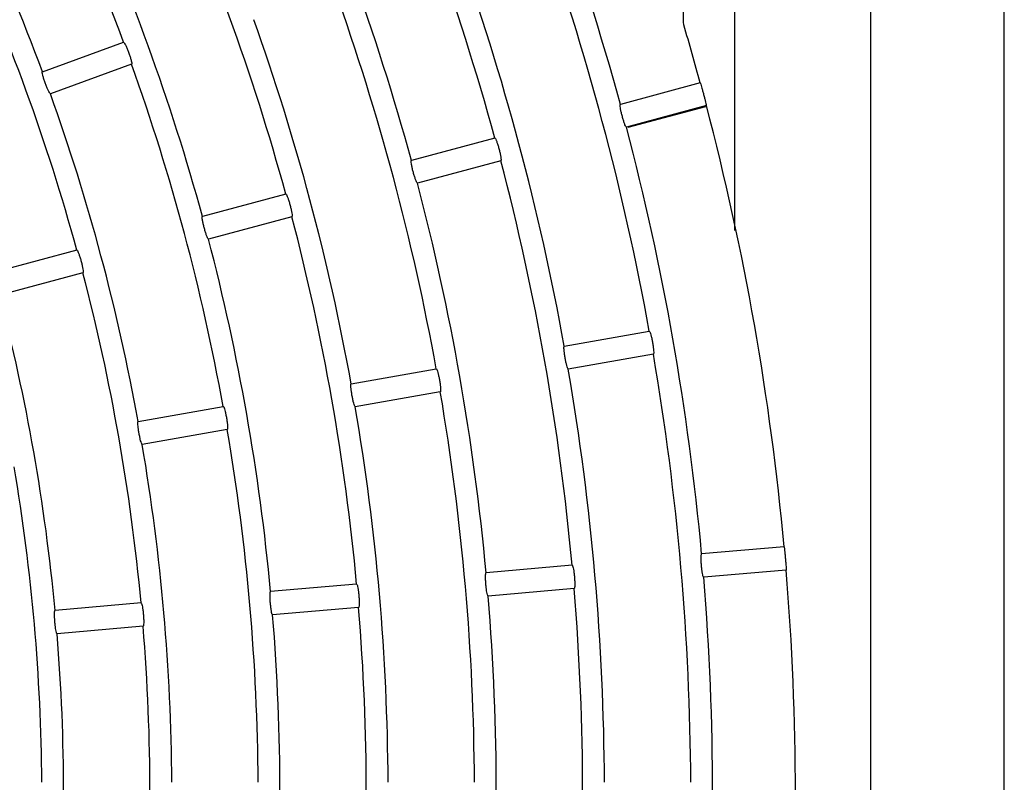
# Model space of a CAD drawing. Extents: x -4549 to -4538.9, y -9008.1 to -8993.1.
# Drawn here: x -4544.3 to -4544.2, y -9002.5 to -9002.4 of the extents above; entities that cross this region are included whole.
import ezdxf

# ---------------------------------------------------------------- set-up
doc = ezdxf.new("R2010")
doc.units = 0
doc.header["$MEASUREMENT"] = 0
doc.linetypes.add('CENTER2', pattern=[1.125, 0.75, -0.125, 0.125, -0.125])
doc.linetypes.add('SLD-実線', pattern=[0])
doc.layers.add('BASIS', color=6, linetype='CENTER2')
doc.layers.add('DETAIL', color=5, linetype='CONTINUOUS')

msp = doc.modelspace()

# ---------------------------------------------------------------- linework, layer by layer
at = {"layer": 'BASIS'}
msp.add_line((-4544.203704478455, -9001.395992707521), (-4544.203704478455, -9002.889001381087), dxfattribs=at)
at = {"layer": 'DETAIL'}
for p, q in [((-4544.176004466724, -9002.748979976192), (-4544.176004466724, -9002.164379982069)), ((-4544.18970045892, -9002.476079074933), (-4544.18970045892, -9002.195279924466)), ((-4544.208938476753, -9002.374610154226), (-4544.208938476753, -9002.37356820543)), ((-4544.208897170734, -9002.37489458759), (-4544.208938476753, -9002.374610154226)), ((-4544.274709818077, -9002.379710881307), (-4544.266384032679, -9002.376680521562)), ((-4544.265563187313, -9002.378935782506), (-4544.273888972712, -9002.381966142251)), ((-4544.207199183416, -9002.38085982044), (-4544.215405759525, -9002.383058754995)), ((-4544.206578013611, -9002.383178023889), (-4544.21478458972, -9002.385376958444)), ((-4544.206681040239, -9002.383309154107), (-4544.214633581352, -9002.385440079763)), ((-4544.228291359854, -9002.386511473253), (-4544.236849543762, -9002.388804583146)), ((-4544.227670190048, -9002.388829676702), (-4544.236228373957, -9002.3911228462)), ((-4544.249735173893, -9002.392257301404), (-4544.258293387604, -9002.394550470903)), ((-4544.249114004087, -9002.394575504853), (-4544.257672217798, -9002.396868674352)), ((-4544.271179017735, -9002.39800318916), (-4544.27973729105, -9002.400296358659)), ((-4544.270557877731, -9002.40032139261), (-4544.279116121244, -9002.402614562108)), ((-4544.221160200548, -9002.407854764058), (-4544.212434706402, -9002.406316248967)), ((-4544.212017950726, -9002.408679751947), (-4544.220743444872, -9002.410218326642)), ((-4544.243023184252, -9002.411709813668), (-4544.234297690105, -9002.410171238973)), ((-4544.233880934429, -9002.412534801557), (-4544.242606428576, -9002.414073316648)), ((-4544.26488622756, -9002.415564863279), (-4544.256160703611, -9002.414026288583)), ((-4544.255743947935, -9002.416389851167), (-4544.264469471884, -9002.417928366258)), ((-4544.19860073657, -9002.42841943939), (-4544.207064476919, -9002.429159907892)), ((-4544.220353868914, -9002.430322615697), (-4544.229180243921, -9002.43109479387)), ((-4544.19839155407, -9002.4308103009), (-4544.206855324221, -9002.431550769403)), ((-4544.242469665718, -9002.432257501676), (-4544.251296070528, -9002.433029679849)), ((-4544.220144686413, -9002.432713477208), (-4544.22897106142, -9002.433485655381)), ((-4544.264585492325, -9002.434192387655), (-4544.273411926937, -9002.434964565828)), ((-4544.242260483217, -9002.434648363187), (-4544.251086888027, -9002.43542054136)), ((-4544.264376309824, -9002.436583249166), (-4544.273202744436, -9002.437355427339))]:
    msp.add_line(p, q, dxfattribs=at)
at = {"layer": 'DETAIL', "linetype": 'SLD-実線'}
for p, q in [((-4544.19860073657, -9002.428419438913), (-4544.207064476919, -9002.429159937217)), ((-4544.19839155407, -9002.430810300424), (-4544.206855324221, -9002.431550798728))]:
    msp.add_line(p, q, dxfattribs=at)
at = {"layer": 'DETAIL'}
for radius, start, end in [(0.2687700000000006, 15.25581412104699, 24.74418585079103), (0.2221300000000006, 20.30952718968879, 29.69047282238484), (0.2554300000000007, 15.2691742790978, 24.73082568340999), (0.2132700000000007, 20.32238616754335, 29.67761384632798), (0.2465700000000006, 15.27884658052857, 24.72115343418571), (0.2332300000000008, 15.29479590898953, 24.70520417533698), (0.2243700000000008, 15.30643693141426, 24.69356307673376), (0.2665300000000008, 10.25796409238462, 19.74203592971681), (0.2110300000000007, 15.32580821691959, 24.67419178822102), (0.2576700000000007, 10.2668342410484, 19.73316571095018), (0.2443300000000008, 10.28140304998322, 19.71859693951114), (0.2354700000000007, 10.29199142965114, 19.7080085222029), (0.2772660000000004, 15.24797537391752, 16.52965339378804), (0.2221300000000008, 10.3095271189057, 19.6904728011974), (0.2132700000000006, 10.32238619449621, 19.67761387457608), (0.2772660000000004, 5.247975383778176, 14.75202458538671), (0.2687700000000007, 5.255814087300788, 14.74418586046789), (0.2554300000000005, 5.269174240851729, 14.73082571473006), (0.2465700000000006, 5.278846612400777, 14.72115338976912), (0.2332300000000007, 5.294795883557042, 14.70520410471819), (0.2243700000000007, 5.306436952914254, 14.69356302715457), (0.2110300000000004, 5.325808244883658, 14.67419182297857), (0.2021700000000008, 5.340086757632018, 14.65991326542016), (0.2665300000000005, 0.2579641180477572, 9.742035878109991), (0.2576700000000008, 0.266834306551503, 9.733165754428974), (0.2443300000000006, 0.2814030282268223, 9.718596977446234), (0.2354700000000005, 0.2919914340092818, 9.70800855582308), (0.2221300000000006, 0.3095271776715019, 9.690472837706306), (0.2132700000000007, 0.3223861921154595, 9.677613790703324), (0.1999300000000003, 0.343897128518884, 9.656102939870784), (0.2772660000000001, 355.2479753908495, 4.752024609150482), (0.2687700000000005, 355.2558141303479, 4.74418586965214), (0.2554300000000007, 355.2691742463238, 4.73082575367624), (0.2465700000000004, 355.2788465826233, 4.721153417376715), (0.2332300000000006, 355.2947959002449, 4.705204099755026), (0.2243700000000008, 355.3064369548799, 4.693563045120072), (0.2021700000000005, 355.3400867033944, 4.659913296605676), (0.2110300000000006, 355.325808165527, 4.674191834472992)]:
    msp.add_arc((-4544.474704478454, -9002.453779976728), radius, start, end, dxfattribs=at)
at = {"layer": 'DETAIL', "linetype": 'SLD-実線'}
msp.add_arc((-4544.474704478454, -9002.453779976728), 0.2772660000000001, 355.2479753908495, 4.752024609150482, dxfattribs=at)
at = {"layer": 'DETAIL'}
for points, knots in [([(-4544.266384032679, -9002.376680521562), (-4544.266366003694, -9002.376688203622), (-4544.26632993695, -9002.376703571479), (-4544.266222034275, -9002.376886205679), (-4544.266089016535, -9002.377164500962), (-4544.26594240856, -9002.37751742437), (-4544.265800438839, -9002.377901176698), (-4544.265678526997, -9002.378273606397), (-4544.265589637296, -9002.378594265398), (-4544.265543767598, -9002.378826564642), (-4544.265543905934, -9002.378921078413), (-4544.265559452562, -9002.378932934364), (-4544.265563187313, -9002.378935782506)], [0, 0, 0, 0, 0.1080839418797341, 0.2162204948603472, 0.3241138047726536, 0.431426388201947, 0.5381554596108511, 0.6445806994828092, 0.7511633075505805, 0.8582527783704794, 0.9659482143318562, 1, 1, 1, 1]), ([(-4544.273888972712, -9002.381966142251), (-4544.273906836584, -9002.381958428166), (-4544.273942574343, -9002.38194299567), (-4544.274048477661, -9002.381759777234), (-4544.274179180963, -9002.381480873817), (-4544.27432421915, -9002.38112764201), (-4544.27446599975, -9002.380743726982), (-4544.274589268367, -9002.380371379539), (-4544.274680297302, -9002.380051155593), (-4544.274728317657, -9002.37981969996), (-4544.274728968434, -9002.379725472685), (-4544.274713530133, -9002.379713709663), (-4544.274709818077, -9002.379710881307)], [0, 0, 0, 0, 0.1080306088534087, 0.2161217889700938, 0.3239290469917603, 0.431180888011467, 0.5379876026664828, 0.6445547943692335, 0.7512461564084532, 0.8583243315745144, 0.9659348479332296, 1, 1, 1, 1]), ([(-4544.207199183416, -9002.38085982044), (-4544.207193418335, -9002.380872000142), (-4544.207181885425, -9002.380896365346), (-4544.207121525877, -9002.381094287524), (-4544.20703715452, -9002.381387108526), (-4544.206935437802, -9002.38175367239), (-4544.206828942975, -9002.382149503888), (-4544.206729339492, -9002.382530701158), (-4544.2066478227, -9002.38285455675), (-4544.206593553165, -9002.383083040613), (-4544.20657617179, -9002.383170117037), (-4544.206577658406, -9002.383176499008), (-4544.206578013611, -9002.383178023889)], [0, 0, 0, 0, 0.1073428854020232, 0.2147369148076539, 0.3221315554189056, 0.4295121496098079, 0.5368631827354443, 0.6441894702737192, 0.751534923471127, 0.8589013636395445, 0.966286520721906, 1, 1, 1, 1]), ([(-4544.21478458972, -9002.385376958444), (-4544.21480173243, -9002.38536773949), (-4544.214836027786, -9002.38534929624), (-4544.214925751882, -9002.385157539462), (-4544.215031935968, -9002.384868403606), (-4544.215145756075, -9002.38450386243), (-4544.215253581544, -9002.384109067776), (-4544.215343809472, -9002.383727399008), (-4544.215406313509, -9002.383400408511), (-4544.215433760991, -9002.383165633611), (-4544.215426129038, -9002.383071694916), (-4544.215409707518, -9002.383061262994), (-4544.215405759525, -9002.383058754995)], [0, 0, 0, 0, 0.1080354900528353, 0.2161335986703968, 0.3239425770036322, 0.4312058348535202, 0.5380064213743906, 0.6445595090510492, 0.7512437046872068, 0.8583162729645806, 0.9659369981784874, 1, 1, 1, 1]), ([(-4544.228291359854, -9002.386511473253), (-4544.228274079622, -9002.386520666761), (-4544.228239509582, -9002.386539058876), (-4544.228148083569, -9002.386730502347), (-4544.228039941862, -9002.38701935332), (-4544.227924776427, -9002.387383720614), (-4544.227816792397, -9002.387778398745), (-4544.227727754625, -9002.388160061364), (-4544.227666990986, -9002.388487256101), (-4544.227641335531, -9002.388722511372), (-4544.227649744642, -9002.388816739096), (-4544.227666229858, -9002.388827170742), (-4544.227670190048, -9002.388829676702)], [0, 0, 0, 0, 0.1080775654663157, 0.2162150261208436, 0.3241064563847975, 0.4314151103584592, 0.5381358481130352, 0.6445896966773911, 0.7511775811522318, 0.8582552551094306, 0.9659491161759384, 1, 1, 1, 1]), ([(-4544.236228373957, -9002.3911228462), (-4544.236245509423, -9002.391113602513), (-4544.23627978991, -9002.391095109982), (-4544.236369441957, -9002.390903371614), (-4544.236475585728, -9002.390614221815), (-4544.236589304301, -9002.39024965458), (-4544.236697143569, -9002.389854861078), (-4544.2367873453, -9002.389473177744), (-4544.236850034787, -9002.38914624236), (-4544.236877513513, -9002.388911463628), (-4544.236869914641, -9002.388817522064), (-4544.236853492158, -9002.388807091038), (-4544.236849543762, -9002.388804583146)], [0, 0, 0, 0, 0.1080348317397556, 0.2161299028996254, 0.3239352090558637, 0.4312094078503475, 0.5379935302471517, 0.6445638876265001, 0.7512421711950513, 0.8583173579893146, 0.9659357784423446, 1, 1, 1, 1]), ([(-4544.249735173893, -9002.392257301404), (-4544.249717888764, -9002.392266519291), (-4544.249683308874, -9002.392284960202), (-4544.249591780033, -9002.392476390485), (-4544.2494835494, -9002.39276517034), (-4544.249368292249, -9002.3931295121), (-4544.249260348863, -9002.393524188465), (-4544.249171347332, -9002.393905843117), (-4544.249110682281, -9002.394233023844), (-4544.24908513439, -9002.394468355445), (-4544.249093559248, -9002.394562565545), (-4544.249110044087, -9002.394572998614), (-4544.249114004087, -9002.394575504853)], [0, 0, 0, 0, 0.1080829571414393, 0.2162261466552347, 0.3241135042064575, 0.4314121998352796, 0.5381482509069128, 0.6445840307120569, 0.7511668309809723, 0.8582514843809935, 0.9659490613839791, 1, 1, 1, 1]), ([(-4544.257672217798, -9002.396868674352), (-4544.257689348461, -9002.396859460585), (-4544.257723620493, -9002.396841027294), (-4544.257813168243, -9002.396649189732), (-4544.257919180371, -9002.396360046549), (-4544.258032843529, -9002.395995474702), (-4544.258140679373, -9002.395600683638), (-4544.258230946624, -9002.3952190013), (-4544.258293729471, -9002.394892081424), (-4544.258321299852, -9002.394657277053), (-4544.25831376099, -9002.394563413161), (-4544.258297336731, -9002.394552979598), (-4544.258293387604, -9002.394550470903)], [0, 0, 0, 0, 0.1080305018766683, 0.2161285297168543, 0.3239263666857221, 0.4311982942374093, 0.5379839124218123, 0.6445591141278321, 0.7512438265427873, 0.8583223791357961, 0.9659343636791105, 1, 1, 1, 1]), ([(-4544.271179017735, -9002.39800318916), (-4544.271161727549, -9002.39801238236), (-4544.271127136883, -9002.398030774233), (-4544.27103550152, -9002.398222226226), (-4544.270927180362, -9002.39851099015), (-4544.270811868331, -9002.398875339588), (-4544.270703874977, -9002.399270004047), (-4544.270614954526, -9002.399651671672), (-4544.270554363307, -9002.399978850497), (-4544.27052896283, -9002.400214260058), (-4544.270537435585, -9002.400308451772), (-4544.270553918302, -9002.400318886106), (-4544.270557877731, -9002.40032139261)], [0, 0, 0, 0, 0.1080821173341612, 0.2162285993910001, 0.324120925650222, 0.4314208715577345, 0.538156630719606, 0.6445867300319135, 0.7511614687759453, 0.8582501945606628, 0.9659492837153244, 1, 1, 1, 1]), ([(-4544.212434706402, -9002.406316248967), (-4544.212418305555, -9002.406326914144), (-4544.21238549438, -9002.406348250666), (-4544.212311093191, -9002.406546947257), (-4544.212228625307, -9002.406844130594), (-4544.212145640893, -9002.407217122478), (-4544.212072483768, -9002.407619702477), (-4544.212017036944, -9002.408007674228), (-4544.211984989397, -9002.408338910924), (-4544.211979897801, -9002.408575567017), (-4544.211996445159, -9002.40866863908), (-4544.212013785104, -9002.408677599387), (-4544.212017950726, -9002.408679751947)], [0, 0, 0, 0, 0.1080766836534185, 0.2162158440613033, 0.3241082251411536, 0.4314005268746428, 0.5381367916208479, 0.6445797327216735, 0.7511746548105319, 0.8582588531698071, 0.9659491523509514, 1, 1, 1, 1]), ([(-4544.220743444872, -9002.410218326642), (-4544.22075971543, -9002.41020762739), (-4544.220792265996, -9002.41018622267), (-4544.220864856896, -9002.409987348687), (-4544.220945441442, -9002.409690070517), (-4544.221027033815, -9002.409317020873), (-4544.22110001242, -9002.40891432822), (-4544.221156617894, -9002.408526224408), (-4544.221190472296, -9002.408195068423), (-4544.221197392279, -9002.407958785656), (-4544.221181570268, -9002.40786587254), (-4544.221164342426, -9002.407856917103), (-4544.221160200548, -9002.407854764058)], [0, 0, 0, 0, 0.1080369657386164, 0.2161366681234625, 0.3239452819706156, 0.4312047132644268, 0.5379900283995975, 0.6445690752438595, 0.7512419915069255, 0.8583171038050214, 0.965936919836438, 1, 1, 1, 1]), ([(-4544.234297690105, -9002.410171238973), (-4544.234281280971, -9002.410181927926), (-4544.234248453534, -9002.410203311803), (-4544.23417400119, -9002.410401999516), (-4544.234091410944, -9002.410699128557), (-4544.234008390294, -9002.411072139737), (-4544.233935215446, -9002.41147472119), (-4544.233879803407, -9002.411862701554), (-4544.233847864309, -9002.412193902004), (-4544.23384281276, -9002.412430632825), (-4544.233859433125, -9002.412523687255), (-4544.233876769673, -9002.412532648741), (-4544.233880934429, -9002.412534801557)], [0, 0, 0, 0, 0.1080805544698704, 0.216221494628256, 0.3241063877552367, 0.4314142233391121, 0.538133383557573, 0.6445890060743223, 0.7511661057468347, 0.8582570343195997, 0.9659491142807044, 1, 1, 1, 1]), ([(-4544.242606428576, -9002.414073316648), (-4544.242622691531, -9002.414062641978), (-4544.242655227282, -9002.414041286176), (-4544.242727754419, -9002.41384239714), (-4544.242808253781, -9002.41354511968), (-4544.242889724926, -9002.413172041377), (-4544.242962757813, -9002.41276935401), (-4544.243019382782, -9002.412381246379), (-4544.243053340639, -9002.412050070447), (-4544.243060338321, -9002.411813762546), (-4544.243044614069, -9002.411720925084), (-4544.2430273381, -9002.411711967448), (-4544.243023184252, -9002.411709813668)], [0, 0, 0, 0, 0.108031642241172, 0.2161286514750551, 0.3239324200382089, 0.4311883513564961, 0.5379912503425618, 0.6445568200251518, 0.7512461216715555, 0.8583229114522456, 0.9659350503605032, 1, 1, 1, 1]), ([(-4544.256160703611, -9002.414026288583), (-4544.256144289629, -9002.414036977661), (-4544.256111452321, -9002.414058361906), (-4544.256036893114, -9002.414257050319), (-4544.255954210473, -9002.41455417399), (-4544.255871135298, -9002.414927186015), (-4544.255797915586, -9002.415329750682), (-4544.255742572689, -9002.415717704453), (-4544.255710717917, -9002.416048965286), (-4544.255705822541, -9002.416285595244), (-4544.25572244607, -9002.416378742018), (-4544.255739783229, -9002.41638769943), (-4544.255743947935, -9002.416389851167)], [0, 0, 0, 0, 0.1080832585673971, 0.2162280543984646, 0.3241172796774442, 0.4314269909867316, 0.5381466714116268, 0.6445842209798578, 0.7511695100098935, 0.8582493081450655, 0.9659488630100428, 1, 1, 1, 1]), ([(-4544.264469471884, -9002.417928366258), (-4544.264485729258, -9002.417917691502), (-4544.264518253756, -9002.417896335592), (-4544.264590684981, -9002.417697450404), (-4544.264671051267, -9002.417400150578), (-4544.264752460266, -9002.41702706111), (-4544.264825455641, -9002.416624361775), (-4544.264882187155, -9002.4162362601), (-4544.264916235166, -9002.415905109363), (-4544.264923324292, -9002.415668856152), (-4544.264907661242, -9002.415575853203), (-4544.264890382138, -9002.4155669935), (-4544.26488622756, -9002.415564863279)], [0, 0, 0, 0, 0.1080287430977947, 0.2161222757057039, 0.3239202296017791, 0.4311891478171159, 0.5379762623564331, 0.6445610414703877, 0.7512422644801603, 0.8583213078976988, 0.9659348474875776, 1, 1, 1, 1]), ([(-4544.206855324221, -9002.431550769403), (-4544.206870593452, -9002.43153872884), (-4544.206901142089, -9002.431514639691), (-4544.206956215068, -9002.431310127035), (-4544.20701061231, -9002.431006997042), (-4544.207059348539, -9002.430628221877), (-4544.20709699802, -9002.430220705472), (-4544.207119568051, -9002.429829148785), (-4544.207124359423, -9002.429496311226), (-4544.207110614253, -9002.429260250268), (-4544.207086803405, -9002.429169120116), (-4544.207068804288, -9002.429161693424), (-4544.207064476919, -9002.429159907892)], [0, 0, 0, 0, 0.1080332357496851, 0.2161384716989417, 0.3239409102816829, 0.4312046028845449, 0.5379977569677523, 0.6445633126675686, 0.7512375689444278, 0.8583186559074323, 0.9659368092508934, 1, 1, 1, 1]), ([(-4544.19860073657, -9002.42841943939), (-4544.198597174331, -9002.428432426812), (-4544.198590047889, -9002.428458408813), (-4544.198564970354, -9002.428663893223), (-4544.19853276849, -9002.428966847161), (-4544.198496222181, -9002.429345495431), (-4544.198460032993, -9002.429753806822), (-4544.198428193974, -9002.430146542769), (-4544.198404140761, -9002.430479626593), (-4544.198390386032, -9002.430714112821), (-4544.198388352016, -9002.430802829915), (-4544.198390936527, -9002.43080886006), (-4544.19839155407, -9002.4308103009)], [0, 0, 0, 0, 0.107342138714441, 0.2147434361772803, 0.322127206810736, 0.4294974847278195, 0.5368557797722082, 0.6441907270279021, 0.7515342882895167, 0.8589043517419899, 0.9662866265845972, 1, 1, 1, 1]), ([(-4544.220353868914, -9002.430322615697), (-4544.220338453197, -9002.430334691166), (-4544.220307613979, -9002.4303588482), (-4544.220250801072, -9002.430563197813), (-4544.220194446333, -9002.430866442395), (-4544.220144332108, -9002.431245255411), (-4544.220106495081, -9002.431652680427), (-4544.220085073167, -9002.432044016121), (-4544.22008209783, -9002.43237678257), (-4544.220097658416, -9002.432613008621), (-4544.220122343064, -9002.43270425913), (-4544.22014035855, -9002.432711691685), (-4544.220144686413, -9002.432713477208)], [0, 0, 0, 0, 0.1080792859902404, 0.2162131476011596, 0.3241051674626634, 0.4314041641323652, 0.5381291713262053, 0.6445825685567302, 0.7511724536034203, 0.8582582517474063, 0.965949352584282, 1, 1, 1, 1]), ([(-4544.22897106142, -9002.433485655381), (-4544.228986338517, -9002.433473585428), (-4544.229016901313, -9002.433449438726), (-4544.229071853534, -9002.433245026608), (-4544.229126195291, -9002.432941873043), (-4544.229174911486, -9002.432563111362), (-4544.229212514208, -9002.432155585444), (-4544.229235113605, -9002.431764029661), (-4544.229240015508, -9002.431431136492), (-4544.229226334216, -9002.431195152296), (-4544.229202513499, -9002.431104004343), (-4544.229184560359, -9002.431096579105), (-4544.229180243921, -9002.43109479387)], [0, 0, 0, 0, 0.1080345816493366, 0.2161300099009286, 0.3239312959667272, 0.4311958694375948, 0.5379896946001758, 0.6445569396239058, 0.7512467566837934, 0.8583202355262195, 0.9659362110256259, 1, 1, 1, 1]), ([(-4544.242469665718, -9002.432257501676), (-4544.24245424637, -9002.432269577346), (-4544.242423399779, -9002.432293734872), (-4544.242366462378, -9002.432498082502), (-4544.242310082253, -9002.432801328374), (-4544.242259837392, -9002.433180135577), (-4544.242222012994, -9002.433587567237), (-4544.242200668295, -9002.433978893996), (-4544.242197729081, -9002.434311683819), (-4544.242213426107, -9002.434547808023), (-4544.242238081634, -9002.434639150382), (-4544.242256144218, -9002.434646578744), (-4544.242260483217, -9002.434648363187)], [0, 0, 0, 0, 0.1080811949273934, 0.2162177355732237, 0.3241116080438314, 0.4314119782734751, 0.5381359126527392, 0.6445875268298265, 0.7511746119134155, 0.8582503928183308, 0.9659488680669625, 1, 1, 1, 1]), ([(-4544.251086888027, -9002.43542054136), (-4544.251102159501, -9002.435408471283), (-4544.251132711021, -9002.435384324352), (-4544.251187568499, -9002.435179915326), (-4544.251241770131, -9002.43487675223), (-4544.251290431725, -9002.43449799421), (-4544.251328033907, -9002.434090455246), (-4544.251350694635, -9002.433698876337), (-4544.251355694172, -9002.433366022999), (-4544.251342103806, -9002.433130039733), (-4544.251318342839, -9002.433038889312), (-4544.251300387672, -9002.433031464961), (-4544.251296070528, -9002.433029679849)], [0, 0, 0, 0, 0.1080324489856327, 0.2161255463659244, 0.3239232138442546, 0.4311878652687473, 0.5379830366968328, 0.6445675227436957, 0.7512473955770552, 0.8583216960353612, 0.9659348439809108, 1, 1, 1, 1]), ([(-4544.264585492325, -9002.434192387655), (-4544.264570067377, -9002.434204463174), (-4544.264539209542, -9002.434228620426), (-4544.264482176933, -9002.434432971973), (-4544.264425658152, -9002.434736206184), (-4544.264375352253, -9002.435115037719), (-4544.264337541707, -9002.435522457348), (-4544.264316236503, -9002.435913750112), (-4544.264313452615, -9002.436246509224), (-4544.264329210657, -9002.43648270846), (-4544.264353969574, -9002.43657403453), (-4544.264371982839, -9002.436581464424), (-4544.264376309824, -9002.436583249166)], [0, 0, 0, 0, 0.1080836103733426, 0.2162228559107963, 0.3241210996970862, 0.431421532380537, 0.5381601432241353, 0.6445796706672645, 0.751163290386209, 0.8582473777768315, 0.965949463796232, 1, 1, 1, 1]), ([(-4544.273202744436, -9002.437355427339), (-4544.2732180105, -9002.437343357315), (-4544.273248551118, -9002.437319210554), (-4544.273303310724, -9002.437114801949), (-4544.273357385428, -9002.436811634081), (-4544.273405940888, -9002.436432875622), (-4544.27344355664, -9002.436025340789), (-4544.273466266615, -9002.435633759294), (-4544.273471413433, -9002.43530091166), (-4544.273457900733, -9002.435064931431), (-4544.273434201731, -9002.434973773641), (-4544.273416244811, -9002.434966350724), (-4544.273411926937, -9002.434964565828)], [0, 0, 0, 0, 0.1080302682713118, 0.2161206153759919, 0.323915436298635, 0.4311796668316328, 0.5379766643556064, 0.6445635187502236, 0.7512471438080102, 0.8583235120193022, 0.9659328474574416, 1, 1, 1, 1])]:
    msp.add_open_spline(points, degree=3, knots=knots, dxfattribs=at)
at = {"layer": 'DETAIL', "linetype": 'SLD-実線'}
msp.add_open_spline([(-4544.19860073657, -9002.428419438913), (-4544.198597174612, -9002.428432443858), (-4544.198590049029, -9002.428458459826), (-4544.198564968219, -9002.428663850418), (-4544.198532768016, -9002.428966856094), (-4544.198496225527, -9002.429345504954), (-4544.198460031057, -9002.429753817363), (-4544.198428194243, -9002.430146537708), (-4544.198404141181, -9002.430479638362), (-4544.198390385578, -9002.430714046292), (-4544.198388351953, -9002.430802892797), (-4544.198390936534, -9002.430808871848), (-4544.19839155407, -9002.430810300424)], degree=3, knots=[0, 0, 0, 0, 0.1073436355484828, 0.2147374711916352, 0.3221273220616263, 0.4295050927491865, 0.5368556705414325, 0.6441907995803787, 0.7515345426398345, 0.8589002352662175, 0.9662869987643149, 1, 1, 1, 1], dxfattribs=at)

doc.saveas('drawing.dxf')
